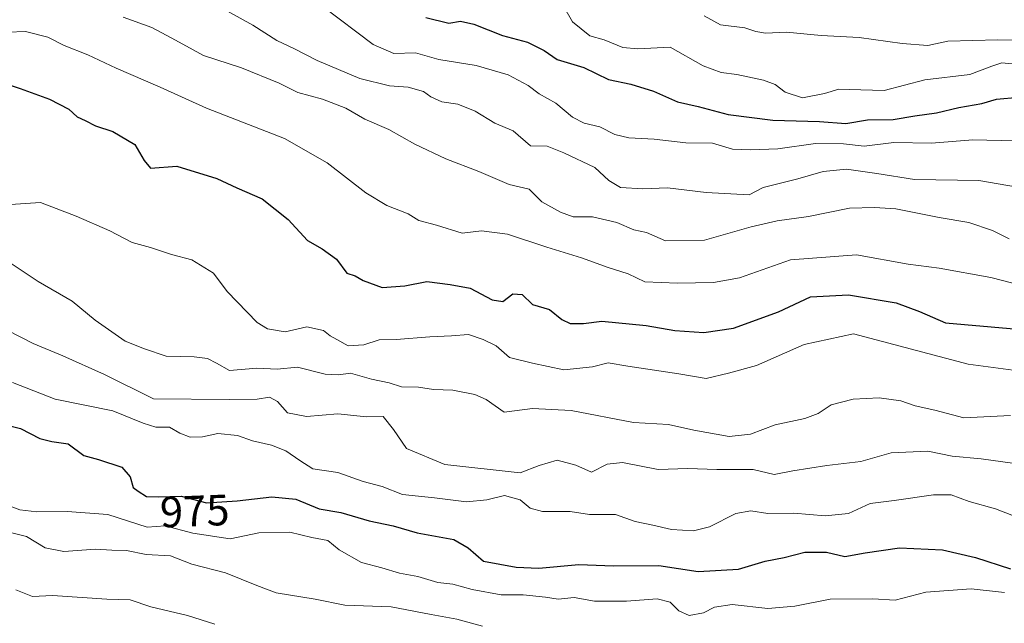
# Model space of a CAD drawing. Units: metres. Extents: x 634286 to 637734, y 4752879 to 4755260.
# Drawn here: x 634986 to 635211, y 4753633 to 4753771 of the extents above; entities that cross this region are included whole.
import ezdxf
from ezdxf.enums import TextEntityAlignment as Align

# ---------------------------------------------------------------- set-up
doc = ezdxf.new("R2010")
doc.units = ezdxf.units.M
doc.header["$MEASUREMENT"] = 0
for name, color, linetype, lineweight in [('Curva de nivel maestra', 36, 'Continuous', 30), ('Curva de nivel normal', 36, 'Continuous', 0), ('Rótulo de curva de nivel directora', 19, 'Continuous', 0)]:
    doc.layers.add(name, color=color, linetype=linetype, lineweight=lineweight)
doc.styles.add('Arial', font='txt', dxfattribs={"height": 0.2})

# ---------------------------------------------------------------- blocks, each defined once
blk = doc.blocks.new('*U172')
at = {"layer": 'Curva de nivel normal', "color": 36, "linetype": 'Continuous', "lineweight": 0}
blk.add_polyline3d([(635110.37, 4753774.27, 1030), (635112.44, 4753770.65, 1030), (635116.35, 4753767.46, 1030), (635119.66, 4753766.54, 1030), (635123.93, 4753764.79, 1030), (635127.33, 4753764.52, 1030), (635134.77, 4753764.84, 1030), (635142.33, 4753760.57, 1030), (635146.42, 4753759.05, 1030), (635150.07, 4753758.62, 1030), (635156.16, 4753757.35, 1030), (635158.86, 4753756.32, 1030), (635161.1, 4753754.54, 1030), (635165.1, 4753753.3, 1030), (635170.1, 4753754.29, 1030), (635173.44, 4753755.28, 1030), (635178.44, 4753755.09, 1030), (635183.76, 4753754.94, 1030), (635193.09, 4753757.43, 1030), (635203.43, 4753758.62, 1030), (635208.43, 4753760.56, 1030), (635210.76, 4753761.32, 1030), (635213.09, 4753761.02, 1030)], dxfattribs=at)
blk = doc.blocks.new('*U174')
at = {"layer": 'Curva de nivel normal', "color": 36, "linetype": 'Continuous', "lineweight": 0}
blk.add_polyline3d([(635009.47, 4753771.77, 1010), (635016.03, 4753769.38, 1010), (635020.44, 4753767, 1010), (635023.14, 4753765.6, 1010), (635027.85, 4753762.94, 1010), (635036.6, 4753760.12, 1010), (635045.18, 4753756.64, 1010), (635049.48, 4753754.46, 1010), (635055.13, 4753752.99, 1010), (635060.47, 4753750.88, 1010), (635064.8, 4753748.38, 1010), (635070.34, 4753745.98, 1010), (635076.29, 4753742.66, 1010), (635083.36, 4753739.32, 1010), (635090.96, 4753736.39, 1010), (635097.93, 4753733.39, 1010), (635102.46, 4753732.32, 1010), (635105.37, 4753729.46, 1010), (635109.65, 4753727.06, 1010), (635112.52, 4753726.02, 1010), (635116.99, 4753725.97, 1010), (635122.55, 4753724.7, 1010), (635126.46, 4753722.99, 1010), (635129.32, 4753722.42, 1010), (635133.71, 4753720.5, 1010), (635142.64, 4753720.68, 1010), (635153.32, 4753723.68, 1010), (635159.28, 4753725.1, 1010), (635166.46, 4753726.09, 1010), (635175.82, 4753728.01, 1010), (635181.61, 4753728.12, 1010), (635186.44, 4753727.86, 1010), (635196.36, 4753725.88, 1010), (635203.19, 4753724.74, 1010), (635208.63, 4753722.84, 1010), (635212.45, 4753721, 1010)], dxfattribs=at)
blk = doc.blocks.new('*U187')
at = {"layer": 'Curva de nivel normal', "color": 36, "linetype": 'Continuous', "lineweight": 0}
blk.add_polyline3d([(635031.82, 4753774, 1015), (635039.18, 4753769.92, 1015), (635044.65, 4753766.38, 1015), (635048.76, 4753764.5, 1015), (635053.88, 4753761.8, 1015), (635063.72, 4753757.73, 1015), (635070.45, 4753756.02, 1015), (635074.78, 4753755.74, 1015), (635078.26, 4753754.69, 1015), (635079.94, 4753753.46, 1015), (635082.49, 4753752.34, 1015), (635086.15, 4753751.8, 1015), (635090.12, 4753750.23, 1015), (635094.64, 4753747.44, 1015), (635098.78, 4753745.7, 1015), (635102.8, 4753742.24, 1015), (635106.57, 4753742.17, 1015), (635110.39, 4753740.67, 1015), (635117.5, 4753737.27, 1015), (635120.75, 4753734.32, 1015), (635123.36, 4753732.72, 1015), (635128.49, 4753732.39, 1015), (635134.17, 4753732.63, 1015), (635143.02, 4753731.55, 1015), (635152.85, 4753731.08, 1015), (635156.11, 4753732.75, 1015), (635164.02, 4753734.74, 1015), (635169.83, 4753736.42, 1015), (635175.2, 4753736.95, 1015), (635182.1, 4753735.97, 1015), (635190.74, 4753734.55, 1015), (635205.47, 4753734.34, 1015), (635216.54, 4753732.42, 1015)], dxfattribs=at)
blk = doc.blocks.new('*U188')
at = {"layer": 'Curva de nivel normal', "color": 36, "linetype": 'Continuous', "lineweight": 0}
blk.add_polyline3d([(635142.53, 4753772.05, 1035), (635146.28, 4753769.96, 1035), (635151.86, 4753769.34, 1035), (635154.42, 4753768.44, 1035), (635156.59, 4753768.12, 1035), (635161.43, 4753768.29, 1035), (635169.33, 4753767.52, 1035), (635178.03, 4753767.08, 1035), (635187.88, 4753765.72, 1035), (635193.8, 4753765.25, 1035), (635198.38, 4753766.25, 1035), (635209.86, 4753766.56, 1035), (635214.2, 4753766.48, 1035), (635217.56, 4753766.77, 1035), (635223.36, 4753765.88, 1035), (635231.4, 4753763.18, 1035), (635235.33, 4753762.73, 1035), (635240.03, 4753763.62, 1035), (635245.32, 4753763.55, 1035), (635252.07, 4753764.31, 1035), (635257.08, 4753764.64, 1035), (635262.75, 4753766.35, 1035), (635268.75, 4753770.03, 1035), (635274.86, 4753774.77, 1035)], dxfattribs=at)
blk = doc.blocks.new('*U200')
at = {"layer": 'Curva de nivel normal', "color": 36, "linetype": 'Continuous', "lineweight": 0}
blk.add_polyline3d([(635055.2, 4753774.17, 1020), (635066.78, 4753765.5, 1020), (635071.45, 4753763.44, 1020), (635076.45, 4753763.56, 1020), (635081.78, 4753762.04, 1020), (635090.34, 4753760.65, 1020), (635097.69, 4753758.56, 1020), (635102.26, 4753756.13, 1020), (635104.78, 4753754.2, 1020), (635108.59, 4753752.06, 1020), (635112.41, 4753748.86, 1020), (635115.1, 4753747.48, 1020), (635118.68, 4753746.63, 1020), (635122.07, 4753744.9, 1020), (635125.34, 4753744.07, 1020), (635131.1, 4753743.79, 1020), (635138.4, 4753742.96, 1020), (635144.5, 4753742.86, 1020), (635149.06, 4753741.52, 1020), (635153.18, 4753741.38, 1020), (635159.44, 4753741.56, 1020), (635168.1, 4753742.82, 1020), (635174.44, 4753742.72, 1020), (635179.24, 4753742.21, 1020), (635185.97, 4753743.02, 1020), (635194.66, 4753742.86, 1020), (635204.12, 4753743.65, 1020), (635213.8, 4753743.41, 1020)], dxfattribs=at)
blk = doc.blocks.new('*U207')
at = {"layer": 'Curva de nivel maestra', "color": 36, "linetype": 'Continuous', "lineweight": 30}
blk.add_polyline3d([(635078.78, 4753771.65, 1025), (635084.11, 4753770.34, 1025), (635086.78, 4753770.8, 1025), (635089.78, 4753770.16, 1025), (635096.38, 4753767.56, 1025), (635102.1, 4753766.03, 1025), (635105.93, 4753764.12, 1025), (635108.92, 4753762.03, 1025), (635114.99, 4753760.21, 1025), (635120.68, 4753757.48, 1025), (635125.73, 4753756.42, 1025), (635130.93, 4753754.79, 1025), (635136.44, 4753752.36, 1025), (635141.2, 4753751.3, 1025), (635148.05, 4753749.42, 1025), (635158.26, 4753748.12, 1025), (635168.96, 4753747.82, 1025), (635175.02, 4753747.4, 1025), (635179.97, 4753748.24, 1025), (635185.83, 4753748.33, 1025), (635190.82, 4753749.14, 1025), (635195.75, 4753749.82, 1025), (635200.92, 4753751.06, 1025), (635206.16, 4753751.98, 1025), (635209.54, 4753752.96, 1025), (635214.63, 4753753.41, 1025)], dxfattribs=at)

msp = doc.modelspace()

# ---------------------------------------------------------------- linework, layer by layer
at = {"layer": 'Curva de nivel maestra', "color": 36, "linetype": 'Continuous', "lineweight": 30}
for points in [[(634979.99, 4753757.34, 1000), (634985.92, 4753755.42, 1000), (634992.6, 4753752.99, 1000), (634997.01, 4753750.69, 1000), (634998.95, 4753748.95, 1000), (635000.8, 4753748.1, 1000), (635003.12, 4753746.82, 1000), (635007.14, 4753745.59, 1000), (635012.14, 4753742.59, 1000), (635014.32, 4753738.94, 1000), (635015.76, 4753737.18, 1000), (635021.78, 4753737.59, 1000), (635030.92, 4753734.79, 1000), (635035.49, 4753732.66, 1000), (635041.31, 4753730.12, 1000), (635047.28, 4753725.37, 1000), (635051.74, 4753720.6, 1000), (635055.1, 4753718.66, 1000), (635058.36, 4753716.29, 1000), (635060.75, 4753713.09, 1000), (635062.61, 4753712.48, 1000), (635064.43, 4753711.43, 1000), (635068.83, 4753709.85, 1000), (635074.01, 4753710.16, 1000), (635079, 4753711.17, 1000), (635084.4, 4753710.52, 1000), (635088.93, 4753709.67, 1000), (635093.98, 4753706.97, 1000), (635096.45, 4753706.62, 1000), (635098.72, 4753708.34, 1000), (635100.86, 4753708.2, 1000), (635103.25, 4753705.91, 1000), (635107.14, 4753704.79, 1000), (635109.97, 4753702.51, 1000), (635111.89, 4753701.55, 1000), (635114.91, 4753701.58, 1000), (635119.1, 4753702.14, 1000), (635129.28, 4753701.09, 1000), (635135.82, 4753699.93, 1000), (635142.49, 4753699.5, 1000), (635149.26, 4753700.52, 1000), (635159.59, 4753704.22, 1000), (635166.9, 4753707.7, 1000), (635175.6, 4753708.13, 1000), (635186.56, 4753706.27, 1000), (635191.9, 4753704.35, 1000), (635197.81, 4753701.69, 1000), (635223.13, 4753699.51, 1000)], [(634981.47, 4753678.66, 975), (634985.99, 4753677.5, 975), (634990.43, 4753675.24, 975), (634993.17, 4753674.5, 975), (634996.85, 4753673.99, 975), (635000.47, 4753671.32, 975), (635003.8, 4753670.42, 975), (635009.17, 4753668.67, 975), (635011.11, 4753666.45, 975), (635011.76, 4753664, 975), (635012.93, 4753663.15, 975), (635014.79, 4753661.94, 975), (635017.55, 4753661.82, 975), (635022.74, 4753662.02, 975), (635028.6, 4753660.46, 975), (635035.62, 4753660.95, 975), (635043.55, 4753661.89, 975), (635049.04, 4753661.36, 975), (635054.37, 4753659.11, 975), (635059.32, 4753658.25, 975), (635065.82, 4753656.38, 975), (635071.31, 4753655.18, 975), (635076.85, 4753653.62, 975), (635085.2, 4753652.05, 975), (635088.51, 4753650.19, 975), (635092.05, 4753647.09, 975), (635099.51, 4753645.78, 975), (635104.71, 4753645.48, 975), (635113.84, 4753646.39, 975), (635121.78, 4753646.04, 975), (635132.14, 4753646.1, 975), (635141.18, 4753644.74, 975), (635150.4, 4753645.32, 975), (635156.51, 4753647.09, 975), (635160.9, 4753647.98, 975), (635165.64, 4753649.19, 975), (635170.57, 4753649.21, 975), (635174.77, 4753648.16, 975), (635179.44, 4753649.05, 975), (635187.3, 4753650.16, 975), (635197.19, 4753649.72, 975), (635204.73, 4753647.94, 975), (635212.7, 4753645.38, 975)]]:
    msp.add_polyline3d(points, dxfattribs=at)
at = {"layer": 'Curva de nivel normal', "color": 36, "linetype": 'Continuous', "lineweight": 0}
for points in [[(634983.08, 4753768.31, 1005), (634987.12, 4753768.47, 1005), (634992.23, 4753767.16, 1005), (634996, 4753765.28, 1005), (635001.36, 4753763.15, 1005), (635007.9, 4753760.04, 1005), (635017.96, 4753755.75, 1005), (635028.57, 4753750.92, 1005), (635046.41, 4753743.93, 1005), (635056.22, 4753738.41, 1005), (635065.09, 4753731.52, 1005), (635069.91, 4753728.58, 1005), (635074.73, 4753726.7, 1005), (635077.24, 4753725.16, 1005), (635081.26, 4753724.06, 1005), (635087.11, 4753722.28, 1005), (635091.57, 4753722.76, 1005), (635097.54, 4753722.07, 1005), (635106.56, 4753719.09, 1005), (635114.5, 4753716.6, 1005), (635120.55, 4753714.36, 1005), (635125.18, 4753712.93, 1005), (635128.98, 4753711.11, 1005), (635136.47, 4753710.84, 1005), (635144.69, 4753710.97, 1005), (635150.62, 4753712.03, 1005), (635162.32, 4753716.19, 1005), (635177.45, 4753717.3, 1005), (635189.31, 4753715.19, 1005), (635196.39, 4753714.27, 1005), (635208.23, 4753712.11, 1005), (635220.68, 4753708.89, 1005)], [(634983.67, 4753728.85, 995), (634990.56, 4753729.3, 995), (634998.75, 4753726.15, 995), (635006.42, 4753722.82, 995), (635011.57, 4753720.09, 995), (635015.74, 4753718.99, 995), (635020.58, 4753717.36, 995), (635025.19, 4753716.12, 995), (635030.21, 4753713.07, 995), (635033.34, 4753708.87, 995), (635040.21, 4753701.79, 995), (635042.54, 4753700.38, 995), (635046.56, 4753699.64, 995), (635051.55, 4753700.8, 995), (635055.4, 4753699.93, 995), (635056.9, 4753698.76, 995), (635058.46, 4753697.89, 995), (635061, 4753696.48, 995), (635064.58, 4753696.68, 995), (635068.11, 4753697.81, 995), (635072.04, 4753697.94, 995), (635079.76, 4753698.54, 995), (635084.69, 4753698.71, 995), (635088.61, 4753699.04, 995), (635091.91, 4753697.91, 995), (635094.94, 4753696.46, 995), (635097.94, 4753693.8, 995), (635103.26, 4753692.46, 995), (635110.44, 4753690.98, 995), (635117.02, 4753691.61, 995), (635120.59, 4753692.57, 995), (635125.1, 4753691.82, 995), (635136.77, 4753690.03, 995), (635143.04, 4753688.94, 995), (635148.16, 4753690.16, 995), (635154.54, 4753691.96, 995), (635165.5, 4753696.79, 995), (635176.77, 4753699.22, 995), (635203.03, 4753692.25, 995), (635213.36, 4753690.9, 995)], [(634983.85, 4753715.33, 990), (634990.02, 4753711.2, 990), (634997.77, 4753706.72, 990), (635003.06, 4753702.31, 990), (635009.91, 4753697.54, 990), (635014.4, 4753695.75, 990), (635019.36, 4753694.11, 990), (635025.78, 4753693.93, 990), (635028.8, 4753693.58, 990), (635030.85, 4753692.45, 990), (635033.8, 4753690.8, 990), (635040.11, 4753691.31, 990), (635044.78, 4753691.1, 990), (635049.45, 4753691.53, 990), (635055.78, 4753689.94, 990), (635058.81, 4753689.8, 990), (635061.53, 4753690.22, 990), (635066.34, 4753688.78, 990), (635070.42, 4753687.96, 990), (635073.26, 4753687.04, 990), (635077.14, 4753687, 990), (635080.59, 4753686.45, 990), (635085.01, 4753686.31, 990), (635090, 4753685.3, 990), (635092.59, 4753684.19, 990), (635096.78, 4753681.26, 990), (635103.26, 4753682.08, 990), (635112.13, 4753681.67, 990), (635126.38, 4753678.9, 990), (635134.42, 4753678.42, 990), (635140.2, 4753677.11, 990), (635148.28, 4753675.69, 990), (635153.14, 4753676.21, 990), (635158.81, 4753678.38, 990), (635165.65, 4753679.81, 990), (635168.68, 4753680.93, 990), (635171.68, 4753682.92, 990), (635176.7, 4753684.24, 990), (635182.62, 4753684.51, 990), (635187.64, 4753683.86, 990), (635190.87, 4753682.67, 990), (635195.4, 4753681.72, 990), (635202.06, 4753679.99, 990), (635212.72, 4753680.46, 990)], [(634983.04, 4753699.99, 985), (634988.85, 4753697, 985), (634995.68, 4753694.15, 985), (635005.18, 4753689.85, 985), (635016.43, 4753684.28, 985), (635033.78, 4753684.17, 985), (635040.17, 4753684.2, 985), (635042.99, 4753684.66, 985), (635044.83, 4753683.72, 985), (635047.1, 4753681.08, 985), (635051.44, 4753680.23, 985), (635058.62, 4753680.89, 985), (635065.23, 4753680.22, 985), (635069.04, 4753680.24, 985), (635071.4, 4753677.26, 985), (635074.39, 4753672.9, 985), (635083.15, 4753669.24, 985), (635100.44, 4753667.32, 985), (635104.77, 4753669.03, 985), (635108.88, 4753670.27, 985), (635113.18, 4753669.08, 985), (635116.77, 4753667.49, 985), (635120.35, 4753669.31, 985), (635123.88, 4753669.74, 985), (635132.05, 4753668.1, 985), (635138.79, 4753668.32, 985), (635145.44, 4753668.1, 985), (635153.77, 4753668.13, 985), (635158.63, 4753666.96, 985), (635162.89, 4753667.81, 985), (635170.63, 4753669.05, 985), (635178.44, 4753669.94, 985), (635185.43, 4753671.95, 985), (635193.81, 4753672.31, 985), (635199.33, 4753671.21, 985), (635206.02, 4753670.56, 985), (635215.91, 4753669.22, 985)], [(634984.17, 4753688.02, 980), (634993.93, 4753684.25, 980), (635007.08, 4753681.59, 980), (635014.03, 4753678.71, 980), (635016.97, 4753677.8, 980), (635020.1, 4753677.78, 980), (635022.48, 4753676.46, 980), (635024.85, 4753675.56, 980), (635027.64, 4753675.62, 980), (635031.15, 4753676.33, 980), (635035.7, 4753675.89, 980), (635039.12, 4753674.65, 980), (635043.47, 4753673.69, 980), (635046.77, 4753672.4, 980), (635049.95, 4753670.17, 980), (635052.89, 4753668.3, 980), (635058.66, 4753667.44, 980), (635064.45, 4753665.38, 980), (635068.78, 4753664.22, 980), (635073.45, 4753662.41, 980), (635080.78, 4753661.66, 980), (635088.11, 4753660.72, 980), (635092.79, 4753661.2, 980), (635096.81, 4753662.17, 980), (635100.45, 4753661.14, 980), (635102.72, 4753659.29, 980), (635105.56, 4753658.51, 980), (635111.85, 4753658.47, 980), (635116.32, 4753657.84, 980), (635122.24, 4753657.83, 980), (635126.77, 4753656.18, 980), (635130.77, 4753655.37, 980), (635135.1, 4753654.39, 980), (635140.1, 4753654.04, 980), (635143.77, 4753655.01, 980), (635149.8, 4753658.03, 980), (635153.22, 4753658.62, 980), (635157.13, 4753658, 980), (635163.1, 4753658.12, 980), (635170.24, 4753657.5, 980), (635175.65, 4753658.01, 980), (635180.57, 4753660.31, 980), (635186.1, 4753661.03, 980), (635195.12, 4753662.34, 980), (635199.14, 4753662.35, 980), (635203.26, 4753660.8, 980), (635209.26, 4753659.09, 980), (635215.38, 4753656.76, 980)], [(634981.26, 4753660.58, 970), (634985.85, 4753658.88, 970), (634989.73, 4753658.44, 970), (634996.68, 4753658.5, 970), (635005.96, 4753657.81, 970), (635014.96, 4753654.89, 970), (635019.12, 4753655.2, 970), (635025.45, 4753653.55, 970), (635034, 4753652.26, 970), (635040.59, 4753653.61, 970), (635047.66, 4753653.79, 970), (635052.69, 4753652.56, 970), (635056.34, 4753651.86, 970), (635058.94, 4753649.74, 970), (635064.05, 4753646.79, 970), (635068.71, 4753645.62, 970), (635072.78, 4753644.34, 970), (635076.98, 4753643.59, 970), (635081.56, 4753642.23, 970), (635084.96, 4753641.88, 970), (635089.41, 4753640.6, 970), (635096.1, 4753639.38, 970), (635101.14, 4753639.41, 970), (635106.23, 4753638.84, 970), (635109.14, 4753638.38, 970), (635112.77, 4753638.81, 970), (635117.44, 4753637.99, 970), (635124.77, 4753637.94, 970), (635131.77, 4753638.51, 970), (635134.77, 4753637.69, 970), (635136.77, 4753635.72, 970), (635139.1, 4753634.7, 970), (635142.44, 4753635.3, 970), (635144.94, 4753636.57, 970), (635148.98, 4753637.2, 970), (635157.12, 4753636.31, 970), (635163.32, 4753636.79, 970), (635171.42, 4753638.44, 970), (635181.19, 4753638.45, 970), (635186.32, 4753638.21, 970), (635193.36, 4753640.02, 970), (635203.7, 4753640.81, 970), (635211.35, 4753639.91, 970)], [(634983.1, 4753653.86, 965), (634987.36, 4753652.78, 965), (634991.62, 4753650.2, 965), (634995.9, 4753649.33, 965), (635003.16, 4753649.87, 965), (635006.92, 4753649.61, 965), (635010.22, 4753649.54, 965), (635014.72, 4753648.63, 965), (635020.31, 4753648.37, 965), (635025.18, 4753646.43, 965), (635032.92, 4753644.45, 965), (635040.13, 4753641.53, 965), (635044.52, 4753639.85, 965), (635053.45, 4753638.43, 965), (635060.22, 4753637, 965), (635070.83, 4753636.68, 965), (635080, 4753634.87, 965), (635085.94, 4753633.81, 965), (635091.81, 4753632.24, 965)], [(634984.93, 4753640.58, 960), (634988.68, 4753639, 960), (634993.32, 4753639.22, 960), (635005.72, 4753638.42, 960), (635011.09, 4753638.27, 960), (635015.83, 4753636.62, 960), (635024.2, 4753634.64, 960), (635030.47, 4753632.66, 960)]]:
    msp.add_polyline3d(points, dxfattribs=at)

# ---------------------------------------------------------------- block references
at = {"layer": 'Curva de nivel maestra', "color": 36, "linetype": 'Continuous', "lineweight": 30}
msp.add_blockref('*U207', (0, 0), dxfattribs=at)
at = {"layer": 'Curva de nivel normal', "color": 36, "linetype": 'Continuous', "lineweight": 0}
for name in ['*U188', '*U172', '*U200', '*U187', '*U174']:
    msp.add_blockref(name, (0, 0), dxfattribs=at)

# ---------------------------------------------------------------- texts
at = {"layer": 'Rótulo de curva de nivel directora', "color": 19, "linetype": 'Continuous', "lineweight": 0, "style": 'Arial'}
msp.add_text('975', height=7, rotation=2.2069, dxfattribs=at).set_placement((635025.87, 4753658.61), align=Align.MIDDLE_CENTER)

doc.saveas('drawing.dxf')
